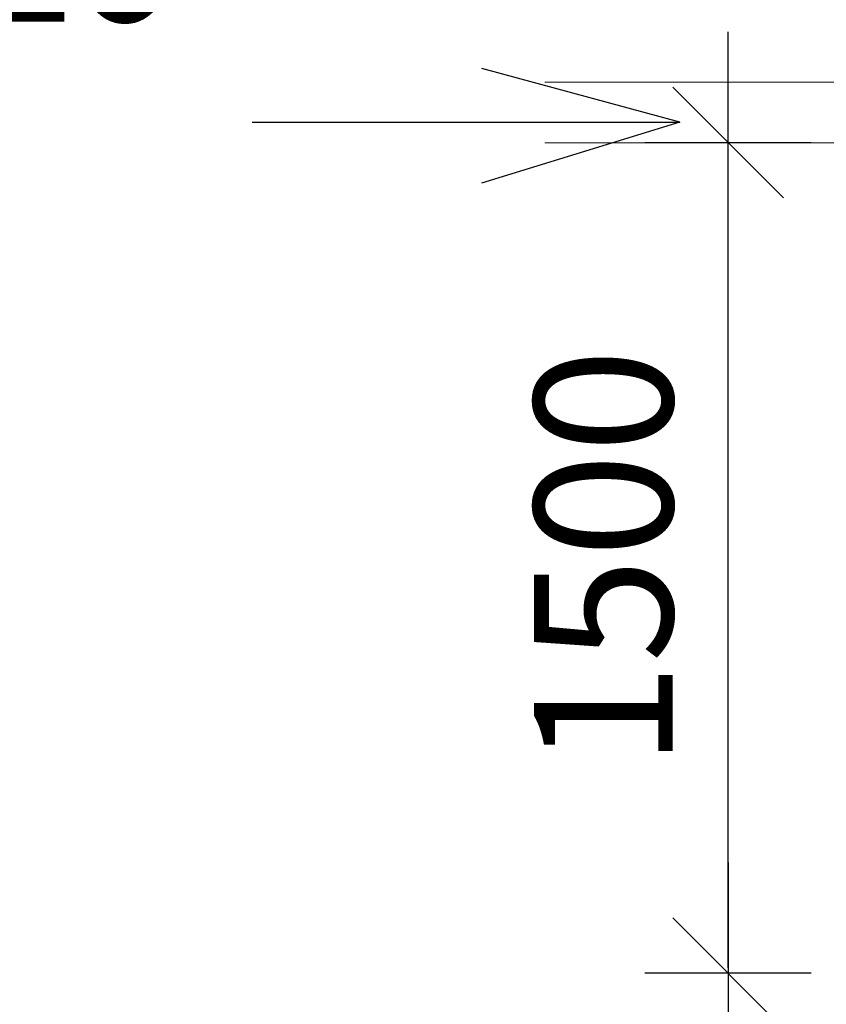
# Model space of a CAD drawing. Extents: x -61183 to 137207, y -89304 to 77996.
# Drawn here: x 69818 to 71274, y -40845 to -39068 of the extents above; entities that cross this region are included whole.
import ezdxf

# ---------------------------------------------------------------- set-up
doc = ezdxf.new("R2010")
doc.units = 0
doc.header["$LTSCALE"] = 100
doc.header["$PDSIZE"] = 50
doc.layers.get('0').update_dxf_attribs({"color": 250, "linetype": 'CONTINUOUS'})
doc.layers.get('DEFPOINTS').update_dxf_attribs({"linetype": 'CONTINUOUS'})
for name, color, linetype in [('INDRÄN', 8, 'CONTINUOUS'), ('L8TXT', 7, 'CONTINUOUS'), ('v0n100', 7, 'CONTINUOUS'), ('V8TXT', 7, 'CONTINUOUS')]:
    doc.layers.add(name, color=color, linetype=linetype)
doc.styles.add('S', font='txt.shx', dxfattribs={"width": 0.8})
doc.dimstyles.new('ARK0', dxfattribs={"dimscale": 100, "dimtxt": 2.5, "dimasz": 0.1, "dimexe": 0, "dimexo": 0, "dimgap": 1, "dimtad": 1, "dimdec": 0, "dimzin": 0, "dimdsep": 46, "dimtxsty": 'S', "dimblk": 'A8MITTA', "dimcen": 2.5, "dimse1": 1, "dimse2": 1, "dimclrt": 3, "dimadec": 0, "dimazin": 0, "dimtp": 6, "dimtm": 6, "dimtfac": 1, "dimtdec": 0, "dimtix": 1, "dimtmove": 0, "dimatfit": 3, "dimldrblk": 'NONE', "dimfxl": 1, "dimtolj": 1, "dimtzin": 0, "dimarcsym": 0})

# ---------------------------------------------------------------- blocks, each defined once
blk = doc.blocks.new('A8MITTA')
for p, q in [((0, 15), (0, -15)), ((-10, -10), (10, 10)), ((-20, 0), (20, 0))]:
    blk.add_line(p, q)
blk = doc.blocks.new('*D229')
at = {"layer": 'DEFPOINTS', "color": 0, "transparency": 16777216}
for p in [(531.5, 8483.3), (1109.6, 8483.3), (1053.7, 6983.5)]:
    blk.add_point(p, dxfattribs=at)
at = {"layer": 'INDRÄN', "color": 0, "lineweight": -2, "transparency": 16777216}
blk.add_line((531.5, 6993.5), (531.5, 8473.3), dxfattribs=at)
at = {"layer": 'INDRÄN', "color": 0, "lineweight": -2, "transparency": 16777216, "xscale": 10, "yscale": 10, "zscale": 10}
for p, rotation in [((531.5, 8483.3), 90), ((531.5, 6983.5), 270)]:
    blk.add_blockref('A8MITTA', p, dxfattribs=dict(at, rotation=rotation))
at = {"layer": 'INDRÄN', "color": 0, "transparency": 16777216, "insert": (306.5, 7733.4), "char_height": 250, "attachment_point": 5, "rotation": 90, "style": 'S'}
blk.add_mtext('\\A1;1500', dxfattribs=at)
blk = doc.blocks.new('_None')
blk = doc.blocks.new('A$C7010237C')
at = {"color": 7, "linetype": 'Continuous', "lineweight": 15}
for p, q in [((19.2, 2247.1), (972.8, 2247.1)), ((972.8, 2137.1), (19.2, 2137.1))]:
    blk.add_line(p, q, dxfattribs=at)
at = {"layer": 'INDRÄN'}
dim = blk.add_linear_dim(base=(350, 2137.7), p1=(872.3, 637.9), p2=(928.2, 2137.7), angle=90, dimstyle='ARK0', override={"dimclrt": 0}, dxfattribs=at)
dim.commit()
dim.dimension.update_dxf_attribs({"geometry": '*D229', "text_midpoint": (125, 1387.8), "insert": (-181.5, -6345.6)})

msp = doc.modelspace()

# ---------------------------------------------------------------- linework, layer by layer
at = {"layer": 'L8TXT'}
msp.add_lwpolyline([(70237.7, -39252.6), (71009.3, -39252.6), (70651.1, -39362.8)], dxfattribs=at)
at = {"layer": 'V8TXT', "lineweight": 30}
msp.add_lwpolyline([(71009.3, -39252.6), (70651.7, -39155.8)], dxfattribs=at)

# ---------------------------------------------------------------- block references
at = {"layer": 'v0n100'}
msp.add_blockref('A$C7010237C', (70746.4, -41427.2), dxfattribs=at)

# ---------------------------------------------------------------- texts
at = {"layer": 'L8TXT', "style": 'S', "width": 0.8}
msp.add_text('TULO', height=250, dxfattribs=at).set_placement((69398.4, -39071.1))

doc.saveas('drawing.dxf')
